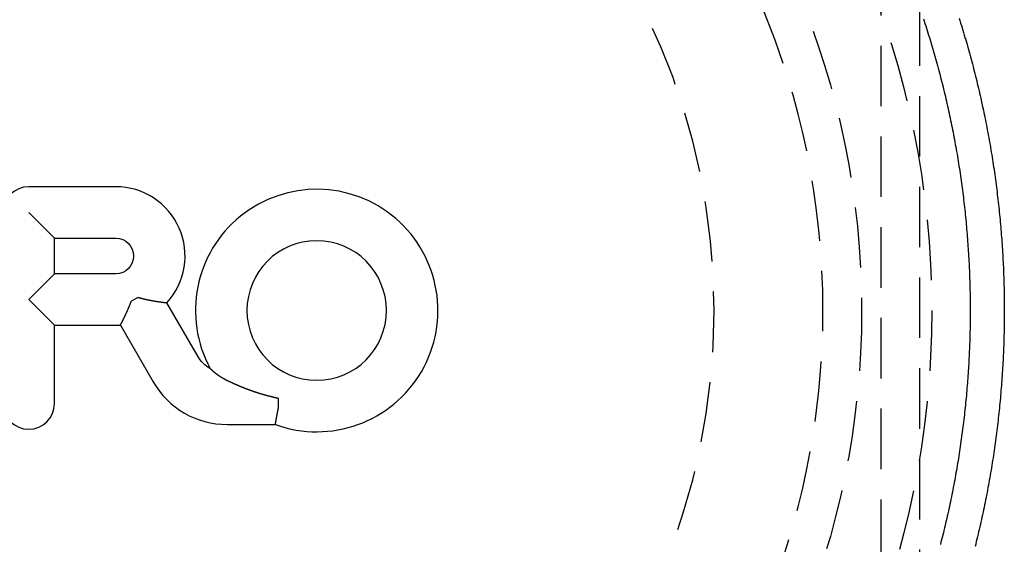
# Model space of a CAD drawing. Extents: x 1044 to 1292, y -485 to 515.
# Drawn here: x 1085 to 1126, y 125 to 147 of the extents above; entities that cross this region are included whole.
import ezdxf

# ---------------------------------------------------------------- set-up
doc = ezdxf.new("R2010")
doc.units = 0
doc.header["$LTSCALE"] = 10
doc.linetypes.add('VERDECKT', pattern=[0.375, 0.25, -0.125])
doc.layers.get('0').update_dxf_attribs({"linetype": 'CONTINUOUS'})

# ---------------------------------------------------------------- blocks, each defined once
blk = doc.blocks.new('A$CCE8B65B8')
at = {"color": 1, "linetype": 'VERDECKT', "extrusion": (0, 1, -2e-16)}
for p, q in [((484.001, -85.629), (484.001, -960.323)), ((485.601, -323.959), (485.601, -356.686))]:
    blk.add_line(p, q, dxfattribs=at)
at = {"color": 3, "linetype": 'CONTINUOUS', "extrusion": (0, 1, -2e-16)}
for p, q in [((452.361, -335.206), (448.762, -335.206)), ((449.826, -337.334), (448.762, -336.27)), ((449.826, -337.334), (452.361, -337.334)), ((449.826, -338.805), (449.826, -337.334)), ((448.762, -339.869), (449.826, -338.805)), ((452.361, -338.805), (449.826, -338.805)), ((449.826, -340.934), (448.762, -339.869)), ((453.286, -339.78), (453.004, -339.943)), ((455.749, -342.206), (454.475, -340.001)), ((449.826, -344.168), (449.826, -340.934)), ((449.826, -340.934), (452.361, -340.934)), ((452.552, -340.927), (453.905, -343.271)), ((459.095, -344.294), (459.095, -343.959)), ((456.962, -345.036), (458.96, -345.036))]:
    blk.add_line(p, q, dxfattribs=at)
at = {"color": 3}
for points in [[(487.233, -328.242, 0), (487.264, -328.34, 0), (487.295, -328.439, 0), (487.325, -328.538, 0), (487.356, -328.637, 0), (487.386, -328.736, 0), (487.416, -328.835, 0), (487.445, -328.934, 0), (487.474, -329.033, 0), (487.504, -329.132, 0), (487.532, -329.232, 0), (487.561, -329.331, 0), (487.589, -329.431, 0), (487.617, -329.53, 0), (487.645, -329.63, 0), (487.673, -329.73, 0), (487.7, -329.83, 0), (487.727, -329.929, 0), (487.754, -330.029, 0), (487.78, -330.13, 0), (487.807, -330.23, 0), (487.833, -330.33, 0), (487.858, -330.43, 0), (487.884, -330.531, 0), (487.909, -330.631, 0), (487.934, -330.732, 0), (487.959, -330.832, 0), (487.983, -330.933, 0), (488.007, -331.034, 0), (488.031, -331.135, 0), (488.055, -331.236, 0), (488.078, -331.337, 0), (488.102, -331.438, 0), (488.125, -331.539, 0), (488.147, -331.64, 0), (488.17, -331.741, 0), (488.192, -331.843, 0), (488.214, -331.944, 0), (488.235, -332.046, 0), (488.257, -332.147, 0), (488.278, -332.249, 0), (488.298, -332.35, 0), (488.319, -332.452, 0), (488.339, -332.554, 0), (488.359, -332.656, 0), (488.379, -332.757, 0), (488.399, -332.859, 0), (488.418, -332.961, 0), (488.437, -333.064, 0), (488.456, -333.166, 0), (488.474, -333.268, 0), (488.492, -333.37, 0), (488.51, -333.472, 0), (488.528, -333.575, 0), (488.545, -333.677, 0), (488.562, -333.78, 0), (488.579, -333.882, 0), (488.596, -333.985, 0), (488.612, -334.087, 0), (488.628, -334.19, 0), (488.644, -334.293, 0), (488.659, -334.395, 0), (488.675, -334.498, 0), (488.69, -334.601, 0), (488.704, -334.704, 0), (488.719, -334.807, 0), (488.733, -334.91, 0), (488.747, -335.013, 0), (488.761, -335.116, 0), (488.774, -335.219, 0), (488.787, -335.322, 0), (488.8, -335.425, 0), (488.812, -335.528, 0), (488.825, -335.632, 0), (488.837, -335.735, 0), (488.849, -335.838, 0), (488.86, -335.941, 0), (488.871, -336.045, 0), (488.882, -336.148, 0), (488.893, -336.252, 0), (488.904, -336.355, 0), (488.914, -336.459, 0), (488.924, -336.562, 0), (488.933, -336.666, 0), (488.943, -336.769, 0), (488.952, -336.873, 0), (488.961, -336.977, 0), (488.969, -337.08, 0), (488.977, -337.184, 0), (488.985, -337.288, 0), (488.993, -337.392, 0), (489.001, -337.495, 0), (489.008, -337.599, 0), (489.015, -337.703, 0), (489.022, -337.807, 0), (489.028, -337.911, 0), (489.034, -338.015, 0), (489.04, -338.118, 0), (489.046, -338.222, 0), (489.051, -338.326, 0), (489.056, -338.43, 0), (489.061, -338.534, 0), (489.065, -338.638, 0), (489.07, -338.742, 0), (489.074, -338.846, 0), (489.077, -338.95, 0), (489.081, -339.054, 0), (489.084, -339.158, 0), (489.087, -339.262, 0), (489.089, -339.366, 0), (489.092, -339.47, 0), (489.094, -339.574, 0), (489.096, -339.678, 0), (489.097, -339.783, 0), (489.099, -339.887, 0), (489.1, -339.991, 0), (489.1, -340.095, 0), (489.101, -340.199, 0), (489.101, -340.303, 0), (489.101, -340.407, 0), (489.1, -340.511, 0), (489.1, -340.615, 0), (489.099, -340.719, 0), (489.098, -340.823, 0), (489.096, -340.927, 0), (489.095, -341.032, 0), (489.093, -341.136, 0), (489.09, -341.24, 0), (489.088, -341.344, 0), (489.085, -341.448, 0), (489.082, -341.552, 0), (489.079, -341.656, 0), (489.075, -341.76, 0), (489.071, -341.864, 0), (489.067, -341.968, 0), (489.063, -342.072, 0), (489.058, -342.176, 0), (489.053, -342.28, 0), (489.048, -342.384, 0), (489.042, -342.488, 0), (489.036, -342.591, 0), (489.03, -342.695, 0), (489.024, -342.799, 0), (489.018, -342.903, 0), (489.011, -343.007, 0), (489.004, -343.111, 0), (488.996, -343.215, 0), (488.989, -343.318, 0), (488.981, -343.422, 0), (488.972, -343.526, 0), (488.964, -343.629, 0), (488.955, -343.733, 0), (488.946, -343.837, 0), (488.937, -343.94, 0), (488.927, -344.044, 0), (488.918, -344.147, 0), (488.908, -344.251, 0), (488.897, -344.354, 0), (488.887, -344.458, 0), (488.876, -344.561, 0), (488.865, -344.665, 0), (488.853, -344.768, 0), (488.841, -344.871, 0), (488.829, -344.975, 0), (488.817, -345.078, 0), (488.805, -345.181, 0), (488.792, -345.284, 0), (488.779, -345.388, 0), (488.766, -345.491, 0), (488.752, -345.594, 0), (488.738, -345.697, 0), (488.724, -345.8, 0), (488.71, -345.903, 0), (488.695, -346.006, 0), (488.68, -346.108, 0), (488.665, -346.211, 0), (488.65, -346.314, 0), (488.634, -346.417, 0), (488.618, -346.519, 0), (488.602, -346.622, 0), (488.585, -346.725, 0), (488.569, -346.827, 0), (488.552, -346.929, 0), (488.534, -347.032, 0), (488.517, -347.134, 0), (488.499, -347.237, 0), (488.481, -347.339, 0), (488.463, -347.441, 0), (488.444, -347.543, 0), (488.425, -347.645, 0), (488.406, -347.747, 0), (488.387, -347.849, 0), (488.367, -347.951, 0), (488.347, -348.053, 0), (488.327, -348.155, 0), (488.306, -348.257, 0), (488.286, -348.358, 0), (488.265, -348.46, 0), (488.243, -348.561, 0), (488.222, -348.663, 0), (488.2, -348.764, 0), (488.178, -348.866, 0), (488.156, -348.967, 0), (488.133, -349.068, 0), (488.11, -349.169, 0), (488.087, -349.27, 0), (488.064, -349.371, 0), (488.04, -349.472, 0), (488.016, -349.573, 0), (487.992, -349.674, 0), (487.968, -349.775, 0), (487.943, -349.875, 0), (487.918, -349.976, 0), (487.893, -350.076, 0)], [(452.552, -340.927, 0), (452.552, -340.927, 0), (452.552, -340.927, 0), (452.553, -340.926, 0), (452.553, -340.926, 0), (452.553, -340.926, 0), (452.553, -340.925, 0), (452.553, -340.925, 0), (452.553, -340.925, 0), (452.554, -340.924, 0), (452.554, -340.924, 0), (452.554, -340.923, 0), (452.554, -340.923, 0), (452.555, -340.922, 0), (452.555, -340.922, 0), (452.555, -340.921, 0), (452.555, -340.921, 0), (452.556, -340.92, 0), (452.556, -340.92, 0), (452.556, -340.919, 0), (452.557, -340.919, 0), (452.557, -340.918, 0), (452.557, -340.917, 0), (452.558, -340.917, 0), (452.558, -340.916, 0), (452.558, -340.915, 0), (452.559, -340.915, 0), (452.559, -340.914, 0), (452.559, -340.913, 0), (452.56, -340.913, 0), (452.56, -340.912, 0), (452.561, -340.911, 0), (452.561, -340.91, 0), (452.561, -340.91, 0), (452.562, -340.909, 0), (452.562, -340.908, 0), (452.563, -340.907, 0), (452.563, -340.906, 0), (452.564, -340.905, 0), (452.564, -340.904, 0), (452.565, -340.904, 0), (452.565, -340.903, 0), (452.566, -340.902, 0), (452.566, -340.901, 0), (452.567, -340.9, 0), (452.567, -340.899, 0), (452.568, -340.898, 0), (452.568, -340.897, 0), (452.569, -340.896, 0), (452.569, -340.895, 0), (452.57, -340.894, 0), (452.57, -340.893, 0), (452.571, -340.891, 0), (452.572, -340.89, 0), (452.572, -340.889, 0), (452.573, -340.888, 0), (452.573, -340.887, 0), (452.574, -340.886, 0), (452.575, -340.885, 0), (452.575, -340.883, 0), (452.576, -340.882, 0), (452.577, -340.881, 0), (452.577, -340.88, 0), (452.578, -340.878, 0), (452.579, -340.877, 0), (452.579, -340.876, 0), (452.58, -340.875, 0), (452.581, -340.873, 0), (452.581, -340.872, 0), (452.582, -340.871, 0), (452.583, -340.869, 0), (452.583, -340.868, 0), (452.584, -340.866, 0), (452.585, -340.865, 0), (452.586, -340.864, 0), (452.586, -340.862, 0), (452.587, -340.861, 0), (452.588, -340.859, 0), (452.589, -340.858, 0), (452.59, -340.856, 0), (452.59, -340.855, 0), (452.591, -340.853, 0), (452.592, -340.852, 0), (452.593, -340.85, 0), (452.594, -340.848, 0), (452.594, -340.847, 0), (452.595, -340.845, 0), (452.596, -340.844, 0), (452.597, -340.842, 0), (452.598, -340.84, 0), (452.599, -340.839, 0), (452.6, -340.837, 0), (452.6, -340.835, 0), (452.601, -340.834, 0), (452.602, -340.832, 0), (452.603, -340.83, 0), (452.604, -340.829, 0), (452.605, -340.827, 0), (452.606, -340.825, 0), (452.607, -340.823, 0), (452.608, -340.821, 0), (452.609, -340.82, 0), (452.61, -340.818, 0), (452.611, -340.816, 0), (452.611, -340.814, 0), (452.612, -340.812, 0), (452.613, -340.81, 0), (452.614, -340.809, 0), (452.615, -340.807, 0), (452.616, -340.805, 0), (452.617, -340.803, 0), (452.618, -340.801, 0), (452.619, -340.799, 0), (452.62, -340.797, 0), (452.621, -340.795, 0), (452.622, -340.793, 0), (452.623, -340.791, 0), (452.624, -340.789, 0), (452.625, -340.787, 0), (452.627, -340.785, 0), (452.628, -340.783, 0), (452.629, -340.781, 0), (452.63, -340.779, 0), (452.631, -340.777, 0), (452.632, -340.775, 0), (452.633, -340.773, 0), (452.634, -340.77, 0), (452.635, -340.768, 0), (452.636, -340.766, 0), (452.637, -340.764, 0), (452.638, -340.762, 0), (452.64, -340.76, 0), (452.641, -340.757, 0), (452.642, -340.755, 0), (452.643, -340.753, 0), (452.644, -340.751, 0), (452.645, -340.748, 0), (452.646, -340.746, 0), (452.648, -340.744, 0), (452.649, -340.742, 0), (452.65, -340.739, 0), (452.651, -340.737, 0), (452.652, -340.735, 0), (452.653, -340.732, 0), (452.655, -340.73, 0), (452.656, -340.728, 0), (452.657, -340.725, 0), (452.658, -340.723, 0), (452.659, -340.721, 0), (452.661, -340.718, 0), (452.662, -340.716, 0), (452.663, -340.713, 0), (452.664, -340.711, 0), (452.665, -340.708, 0), (452.667, -340.706, 0), (452.668, -340.703, 0), (452.669, -340.701, 0), (452.67, -340.699, 0), (452.672, -340.696, 0), (452.673, -340.693, 0), (452.674, -340.691, 0), (452.676, -340.688, 0), (452.677, -340.686, 0), (452.678, -340.683, 0), (452.679, -340.681, 0), (452.681, -340.678, 0), (452.682, -340.676, 0), (452.683, -340.673, 0), (452.685, -340.67, 0), (452.686, -340.668, 0), (452.687, -340.665, 0), (452.688, -340.662, 0), (452.69, -340.66, 0), (452.691, -340.657, 0), (452.692, -340.655, 0), (452.694, -340.652, 0), (452.695, -340.649, 0), (452.696, -340.646, 0), (452.698, -340.644, 0), (452.699, -340.641, 0), (452.7, -340.638, 0), (452.702, -340.636, 0), (452.703, -340.633, 0), (452.704, -340.63, 0), (452.706, -340.627, 0), (452.707, -340.625, 0), (452.709, -340.622, 0), (452.71, -340.619, 0), (452.711, -340.616, 0), (452.713, -340.613, 0), (452.714, -340.611, 0), (452.715, -340.608, 0), (452.717, -340.605, 0), (452.718, -340.602, 0), (452.72, -340.599, 0), (452.721, -340.596, 0), (452.722, -340.593, 0), (452.724, -340.591, 0), (452.725, -340.588, 0), (452.727, -340.585, 0), (452.728, -340.582, 0), (452.729, -340.579, 0), (452.731, -340.576, 0), (452.732, -340.573, 0), (452.734, -340.57, 0), (452.735, -340.567, 0), (452.736, -340.564, 0), (452.738, -340.561, 0), (452.739, -340.558, 0), (452.741, -340.555, 0), (452.742, -340.552, 0), (452.744, -340.549, 0), (452.745, -340.546, 0), (452.747, -340.543, 0), (452.748, -340.54, 0), (452.749, -340.537, 0), (452.751, -340.534, 0), (452.752, -340.531, 0), (452.754, -340.528, 0), (452.755, -340.525, 0), (452.757, -340.522, 0), (452.758, -340.519, 0), (452.76, -340.516, 0), (452.761, -340.513, 0), (452.763, -340.51, 0), (452.764, -340.506, 0), (452.766, -340.503, 0), (452.767, -340.5, 0), (452.768, -340.497, 0), (452.77, -340.494, 0), (452.771, -340.491, 0), (452.773, -340.488, 0), (452.774, -340.484, 0), (452.776, -340.481, 0), (452.777, -340.478, 0), (452.779, -340.475, 0), (452.78, -340.472, 0), (452.782, -340.468, 0), (452.783, -340.465, 0), (452.785, -340.462, 0), (452.786, -340.459, 0), (452.788, -340.456, 0), (452.789, -340.452, 0), (452.791, -340.449, 0), (452.792, -340.446, 0), (452.794, -340.443, 0), (452.795, -340.439, 0), (452.797, -340.436, 0), (452.798, -340.433, 0), (452.8, -340.429, 0), (452.802, -340.426, 0), (452.803, -340.423, 0), (452.805, -340.419, 0), (452.806, -340.416, 0), (452.808, -340.413, 0), (452.809, -340.41, 0), (452.811, -340.406, 0), (452.812, -340.403, 0), (452.814, -340.399, 0), (452.815, -340.396, 0), (452.817, -340.393, 0), (452.818, -340.389, 0), (452.82, -340.386, 0), (452.821, -340.383, 0), (452.823, -340.379, 0), (452.824, -340.376, 0), (452.826, -340.372, 0), (452.828, -340.369, 0), (452.829, -340.366, 0), (452.831, -340.362, 0), (452.832, -340.359, 0), (452.834, -340.355, 0), (452.835, -340.352, 0), (452.837, -340.348, 0), (452.838, -340.345, 0), (452.84, -340.342, 0), (452.841, -340.338, 0), (452.843, -340.335, 0), (452.844, -340.331, 0), (452.846, -340.328, 0), (452.848, -340.324, 0), (452.849, -340.321, 0), (452.851, -340.317, 0), (452.852, -340.314, 0), (452.854, -340.31, 0), (452.855, -340.307, 0), (452.857, -340.303, 0), (452.858, -340.3, 0), (452.86, -340.296, 0), (452.861, -340.293, 0), (452.863, -340.289, 0), (452.865, -340.286, 0), (452.866, -340.282, 0), (452.868, -340.279, 0), (452.869, -340.275, 0), (452.871, -340.271, 0), (452.872, -340.268, 0), (452.874, -340.264, 0), (452.875, -340.261, 0), (452.877, -340.257, 0), (452.878, -340.254, 0), (452.88, -340.25, 0), (452.882, -340.246, 0), (452.883, -340.243, 0), (452.885, -340.239, 0), (452.886, -340.236, 0), (452.888, -340.232, 0), (452.889, -340.228, 0), (452.891, -340.225, 0), (452.892, -340.221, 0), (452.894, -340.218, 0), (452.895, -340.214, 0), (452.897, -340.21, 0), (452.898, -340.207, 0), (452.9, -340.203, 0), (452.902, -340.199, 0), (452.903, -340.196, 0), (452.905, -340.192, 0), (452.906, -340.188, 0), (452.908, -340.185, 0), (452.909, -340.181, 0), (452.911, -340.177, 0), (452.912, -340.174, 0), (452.914, -340.17, 0), (452.915, -340.166, 0), (452.917, -340.163, 0), (452.918, -340.159, 0), (452.92, -340.155, 0), (452.922, -340.152, 0), (452.923, -340.148, 0), (452.925, -340.144, 0), (452.926, -340.14, 0), (452.928, -340.137, 0), (452.929, -340.133, 0), (452.931, -340.129, 0), (452.932, -340.126, 0), (452.934, -340.122, 0), (452.935, -340.118, 0), (452.937, -340.114, 0), (452.938, -340.111, 0), (452.94, -340.107, 0), (452.941, -340.103, 0), (452.943, -340.099, 0), (452.944, -340.096, 0), (452.946, -340.092, 0), (452.947, -340.088, 0), (452.949, -340.084, 0), (452.95, -340.081, 0), (452.952, -340.077, 0), (452.953, -340.073, 0), (452.955, -340.069, 0), (452.956, -340.066, 0), (452.958, -340.062, 0), (452.959, -340.058, 0), (452.961, -340.054, 0), (452.962, -340.05, 0), (452.964, -340.047, 0), (452.965, -340.043, 0), (452.967, -340.039, 0), (452.968, -340.035, 0), (452.97, -340.031, 0), (452.971, -340.028, 0), (452.973, -340.024, 0), (452.974, -340.02, 0), (452.976, -340.016, 0), (452.977, -340.012, 0), (452.979, -340.008, 0), (452.98, -340.005, 0), (452.982, -340.001, 0), (452.983, -339.997, 0), (452.985, -339.993, 0), (452.986, -339.989, 0), (452.988, -339.985, 0), (452.989, -339.982, 0), (452.991, -339.978, 0), (452.992, -339.974, 0), (452.994, -339.97, 0), (452.995, -339.966, 0), (452.996, -339.962, 0), (452.998, -339.959, 0), (452.999, -339.955, 0), (453.001, -339.951, 0), (453.002, -339.947, 0), (453.004, -339.943, 0)], [(453.286, -339.78, 0), (453.29, -339.781, 0), (453.295, -339.782, 0), (453.299, -339.784, 0), (453.303, -339.785, 0), (453.308, -339.786, 0), (453.312, -339.787, 0), (453.316, -339.788, 0), (453.32, -339.79, 0), (453.325, -339.791, 0), (453.329, -339.792, 0), (453.333, -339.793, 0), (453.338, -339.794, 0), (453.342, -339.795, 0), (453.346, -339.797, 0), (453.35, -339.798, 0), (453.355, -339.799, 0), (453.359, -339.8, 0), (453.363, -339.801, 0), (453.368, -339.802, 0), (453.372, -339.803, 0), (453.376, -339.805, 0), (453.38, -339.806, 0), (453.385, -339.807, 0), (453.389, -339.808, 0), (453.393, -339.809, 0), (453.397, -339.81, 0), (453.402, -339.811, 0), (453.406, -339.812, 0), (453.41, -339.814, 0), (453.415, -339.815, 0), (453.419, -339.816, 0), (453.423, -339.817, 0), (453.427, -339.818, 0), (453.432, -339.819, 0), (453.436, -339.82, 0), (453.44, -339.821, 0), (453.444, -339.822, 0), (453.449, -339.823, 0), (453.453, -339.824, 0), (453.457, -339.825, 0), (453.461, -339.827, 0), (453.466, -339.828, 0), (453.47, -339.829, 0), (453.474, -339.83, 0), (453.479, -339.831, 0), (453.483, -339.832, 0), (453.487, -339.833, 0), (453.491, -339.834, 0), (453.496, -339.835, 0), (453.5, -339.836, 0), (453.504, -339.837, 0), (453.508, -339.838, 0), (453.513, -339.839, 0), (453.517, -339.84, 0), (453.521, -339.841, 0), (453.525, -339.842, 0), (453.529, -339.843, 0), (453.534, -339.844, 0), (453.538, -339.845, 0), (453.542, -339.846, 0), (453.546, -339.847, 0), (453.551, -339.848, 0), (453.555, -339.849, 0), (453.559, -339.85, 0), (453.563, -339.851, 0), (453.568, -339.852, 0), (453.572, -339.853, 0), (453.576, -339.854, 0), (453.58, -339.855, 0), (453.584, -339.856, 0), (453.589, -339.857, 0), (453.593, -339.858, 0), (453.597, -339.859, 0), (453.601, -339.86, 0), (453.605, -339.86, 0), (453.61, -339.861, 0), (453.614, -339.862, 0), (453.618, -339.863, 0), (453.622, -339.864, 0), (453.626, -339.865, 0), (453.63, -339.866, 0), (453.635, -339.867, 0), (453.639, -339.868, 0), (453.643, -339.869, 0), (453.647, -339.87, 0), (453.651, -339.871, 0), (453.655, -339.871, 0), (453.66, -339.872, 0), (453.664, -339.873, 0), (453.668, -339.874, 0), (453.672, -339.875, 0), (453.676, -339.876, 0), (453.68, -339.877, 0), (453.684, -339.878, 0), (453.689, -339.878, 0), (453.693, -339.879, 0), (453.697, -339.88, 0), (453.701, -339.881, 0), (453.705, -339.882, 0), (453.709, -339.883, 0), (453.713, -339.884, 0), (453.717, -339.884, 0), (453.721, -339.885, 0), (453.726, -339.886, 0), (453.73, -339.887, 0), (453.734, -339.888, 0), (453.738, -339.889, 0), (453.742, -339.889, 0), (453.746, -339.89, 0), (453.75, -339.891, 0), (453.754, -339.892, 0), (453.758, -339.893, 0), (453.762, -339.894, 0), (453.766, -339.894, 0), (453.77, -339.895, 0), (453.774, -339.896, 0), (453.778, -339.897, 0), (453.782, -339.898, 0), (453.787, -339.898, 0), (453.791, -339.899, 0), (453.795, -339.9, 0), (453.799, -339.901, 0), (453.803, -339.901, 0), (453.807, -339.902, 0), (453.811, -339.903, 0), (453.815, -339.904, 0), (453.819, -339.904, 0), (453.823, -339.905, 0), (453.827, -339.906, 0), (453.831, -339.907, 0), (453.834, -339.907, 0), (453.838, -339.908, 0), (453.842, -339.909, 0), (453.846, -339.91, 0), (453.85, -339.91, 0), (453.854, -339.911, 0), (453.858, -339.912, 0), (453.862, -339.913, 0), (453.866, -339.913, 0), (453.87, -339.914, 0), (453.874, -339.915, 0), (453.878, -339.915, 0), (453.882, -339.916, 0), (453.886, -339.917, 0), (453.89, -339.918, 0), (453.893, -339.918, 0), (453.897, -339.919, 0), (453.901, -339.92, 0), (453.905, -339.92, 0), (453.909, -339.921, 0), (453.913, -339.922, 0), (453.917, -339.922, 0), (453.92, -339.923, 0), (453.924, -339.924, 0), (453.928, -339.924, 0), (453.932, -339.925, 0), (453.936, -339.926, 0), (453.94, -339.926, 0), (453.943, -339.927, 0), (453.947, -339.928, 0), (453.951, -339.928, 0), (453.955, -339.929, 0), (453.959, -339.93, 0), (453.962, -339.93, 0), (453.966, -339.931, 0), (453.97, -339.932, 0), (453.974, -339.932, 0), (453.977, -339.933, 0), (453.981, -339.933, 0), (453.985, -339.934, 0), (453.988, -339.935, 0), (453.992, -339.935, 0), (453.996, -339.936, 0), (454, -339.937, 0), (454.003, -339.937, 0), (454.007, -339.938, 0), (454.011, -339.938, 0), (454.014, -339.939, 0), (454.018, -339.94, 0), (454.021, -339.94, 0), (454.025, -339.941, 0), (454.029, -339.941, 0), (454.032, -339.942, 0), (454.036, -339.942, 0), (454.039, -339.943, 0), (454.043, -339.944, 0), (454.047, -339.944, 0), (454.05, -339.945, 0), (454.054, -339.945, 0), (454.057, -339.946, 0), (454.061, -339.946, 0), (454.064, -339.947, 0), (454.068, -339.948, 0), (454.071, -339.948, 0), (454.075, -339.949, 0), (454.078, -339.949, 0), (454.082, -339.95, 0), (454.085, -339.95, 0), (454.089, -339.951, 0), (454.092, -339.951, 0), (454.096, -339.952, 0), (454.099, -339.952, 0), (454.102, -339.953, 0), (454.106, -339.953, 0), (454.109, -339.954, 0), (454.113, -339.954, 0), (454.116, -339.955, 0), (454.119, -339.955, 0), (454.123, -339.956, 0), (454.126, -339.956, 0), (454.129, -339.957, 0), (454.133, -339.957, 0), (454.136, -339.958, 0), (454.139, -339.958, 0), (454.143, -339.959, 0), (454.146, -339.959, 0), (454.149, -339.96, 0), (454.153, -339.96, 0), (454.156, -339.961, 0), (454.159, -339.961, 0), (454.162, -339.962, 0), (454.165, -339.962, 0), (454.169, -339.963, 0), (454.172, -339.963, 0), (454.175, -339.964, 0), (454.178, -339.964, 0), (454.181, -339.964, 0), (454.184, -339.965, 0), (454.188, -339.965, 0), (454.191, -339.966, 0), (454.194, -339.966, 0), (454.197, -339.967, 0), (454.2, -339.967, 0), (454.203, -339.967, 0), (454.206, -339.968, 0), (454.209, -339.968, 0), (454.212, -339.969, 0), (454.215, -339.969, 0), (454.218, -339.97, 0), (454.221, -339.97, 0), (454.224, -339.97, 0), (454.227, -339.971, 0), (454.23, -339.971, 0), (454.233, -339.972, 0), (454.236, -339.972, 0), (454.239, -339.972, 0), (454.242, -339.973, 0), (454.245, -339.973, 0), (454.248, -339.974, 0), (454.251, -339.974, 0), (454.253, -339.974, 0), (454.256, -339.975, 0), (454.259, -339.975, 0), (454.262, -339.975, 0), (454.265, -339.976, 0), (454.267, -339.976, 0), (454.27, -339.977, 0), (454.273, -339.977, 0), (454.276, -339.977, 0), (454.278, -339.978, 0), (454.281, -339.978, 0), (454.284, -339.978, 0), (454.286, -339.979, 0), (454.289, -339.979, 0), (454.292, -339.979, 0), (454.294, -339.98, 0), (454.297, -339.98, 0), (454.299, -339.98, 0), (454.302, -339.981, 0), (454.305, -339.981, 0), (454.307, -339.981, 0), (454.31, -339.982, 0), (454.312, -339.982, 0), (454.315, -339.982, 0), (454.317, -339.983, 0), (454.32, -339.983, 0), (454.322, -339.983, 0), (454.325, -339.984, 0), (454.327, -339.984, 0), (454.329, -339.984, 0), (454.332, -339.984, 0), (454.334, -339.985, 0), (454.336, -339.985, 0), (454.339, -339.985, 0), (454.341, -339.986, 0), (454.343, -339.986, 0), (454.346, -339.986, 0), (454.348, -339.986, 0), (454.35, -339.987, 0), (454.352, -339.987, 0), (454.355, -339.987, 0), (454.357, -339.987, 0), (454.359, -339.988, 0), (454.361, -339.988, 0), (454.363, -339.988, 0), (454.365, -339.989, 0), (454.368, -339.989, 0), (454.37, -339.989, 0), (454.372, -339.989, 0), (454.374, -339.99, 0), (454.376, -339.99, 0), (454.378, -339.99, 0), (454.38, -339.99, 0), (454.382, -339.99, 0), (454.384, -339.991, 0), (454.386, -339.991, 0), (454.388, -339.991, 0), (454.39, -339.991, 0), (454.391, -339.992, 0), (454.393, -339.992, 0), (454.395, -339.992, 0), (454.397, -339.992, 0), (454.399, -339.992, 0), (454.401, -339.993, 0), (454.402, -339.993, 0), (454.404, -339.993, 0), (454.406, -339.993, 0), (454.408, -339.994, 0), (454.409, -339.994, 0), (454.411, -339.994, 0), (454.413, -339.994, 0), (454.414, -339.994, 0), (454.416, -339.994, 0), (454.418, -339.995, 0), (454.419, -339.995, 0), (454.421, -339.995, 0), (454.422, -339.995, 0), (454.424, -339.995, 0), (454.425, -339.996, 0), (454.427, -339.996, 0), (454.428, -339.996, 0), (454.43, -339.996, 0), (454.431, -339.996, 0), (454.433, -339.996, 0), (454.434, -339.997, 0), (454.435, -339.997, 0), (454.437, -339.997, 0), (454.438, -339.997, 0), (454.439, -339.997, 0), (454.441, -339.997, 0), (454.442, -339.997, 0), (454.443, -339.998, 0), (454.444, -339.998, 0), (454.445, -339.998, 0), (454.447, -339.998, 0), (454.448, -339.998, 0), (454.449, -339.998, 0), (454.45, -339.998, 0), (454.451, -339.998, 0), (454.452, -339.999, 0), (454.453, -339.999, 0), (454.454, -339.999, 0), (454.455, -339.999, 0), (454.456, -339.999, 0), (454.457, -339.999, 0), (454.458, -339.999, 0), (454.459, -339.999, 0), (454.46, -339.999, 0), (454.461, -340, 0), (454.462, -340, 0), (454.463, -340, 0), (454.463, -340, 0), (454.464, -340, 0), (454.465, -340, 0), (454.466, -340, 0), (454.466, -340, 0), (454.467, -340, 0), (454.468, -340, 0), (454.468, -340, 0), (454.469, -340, 0), (454.47, -340.001, 0), (454.47, -340.001, 0), (454.471, -340.001, 0), (454.471, -340.001, 0), (454.472, -340.001, 0), (454.472, -340.001, 0), (454.473, -340.001, 0), (454.473, -340.001, 0), (454.474, -340.001, 0), (454.474, -340.001, 0), (454.475, -340.001, 0), (454.475, -340.001, 0), (454.475, -340.001, 0)], [(456.962, -343.218, 0), (456.958, -343.215, 0), (456.953, -343.213, 0), (456.948, -343.21, 0), (456.943, -343.208, 0), (456.938, -343.206, 0), (456.933, -343.203, 0), (456.928, -343.201, 0), (456.923, -343.198, 0), (456.918, -343.196, 0), (456.914, -343.193, 0), (456.909, -343.191, 0), (456.904, -343.188, 0), (456.899, -343.186, 0), (456.895, -343.184, 0), (456.89, -343.181, 0), (456.885, -343.179, 0), (456.881, -343.176, 0), (456.876, -343.174, 0), (456.871, -343.171, 0), (456.867, -343.169, 0), (456.862, -343.166, 0), (456.858, -343.164, 0), (456.853, -343.161, 0), (456.849, -343.159, 0), (456.844, -343.156, 0), (456.84, -343.154, 0), (456.835, -343.151, 0), (456.831, -343.149, 0), (456.826, -343.146, 0), (456.822, -343.144, 0), (456.817, -343.142, 0), (456.813, -343.139, 0), (456.809, -343.137, 0), (456.804, -343.134, 0), (456.8, -343.132, 0), (456.796, -343.129, 0), (456.791, -343.127, 0), (456.787, -343.124, 0), (456.783, -343.122, 0), (456.779, -343.119, 0), (456.774, -343.117, 0), (456.77, -343.114, 0), (456.766, -343.112, 0), (456.762, -343.109, 0), (456.758, -343.107, 0), (456.753, -343.104, 0), (456.749, -343.102, 0), (456.745, -343.099, 0), (456.741, -343.097, 0), (456.737, -343.094, 0), (456.733, -343.092, 0), (456.729, -343.089, 0), (456.725, -343.087, 0), (456.721, -343.085, 0), (456.717, -343.082, 0), (456.713, -343.08, 0), (456.709, -343.077, 0), (456.705, -343.075, 0), (456.702, -343.072, 0), (456.698, -343.07, 0), (456.694, -343.067, 0), (456.69, -343.065, 0), (456.686, -343.062, 0), (456.682, -343.06, 0), (456.679, -343.057, 0), (456.675, -343.055, 0), (456.671, -343.053, 0), (456.667, -343.05, 0), (456.664, -343.048, 0), (456.66, -343.045, 0), (456.656, -343.043, 0), (456.653, -343.04, 0), (456.649, -343.038, 0), (456.645, -343.036, 0), (456.642, -343.033, 0), (456.638, -343.031, 0), (456.635, -343.028, 0), (456.631, -343.026, 0), (456.628, -343.024, 0), (456.624, -343.021, 0), (456.621, -343.019, 0), (456.617, -343.016, 0), (456.614, -343.014, 0), (456.61, -343.012, 0), (456.607, -343.009, 0), (456.603, -343.007, 0), (456.6, -343.004, 0), (456.597, -343.002, 0), (456.593, -343, 0), (456.59, -342.997, 0), (456.587, -342.995, 0), (456.583, -342.993, 0), (456.58, -342.99, 0), (456.577, -342.988, 0), (456.574, -342.986, 0), (456.57, -342.983, 0), (456.567, -342.981, 0), (456.564, -342.979, 0), (456.561, -342.976, 0), (456.558, -342.974, 0), (456.555, -342.972, 0), (456.552, -342.97, 0), (456.548, -342.967, 0), (456.545, -342.965, 0), (456.542, -342.963, 0), (456.539, -342.96, 0), (456.536, -342.958, 0), (456.533, -342.956, 0), (456.53, -342.954, 0), (456.527, -342.951, 0), (456.524, -342.949, 0), (456.522, -342.947, 0), (456.519, -342.945, 0), (456.516, -342.943, 0), (456.513, -342.94, 0), (456.51, -342.938, 0), (456.507, -342.936, 0), (456.504, -342.934, 0), (456.502, -342.932, 0), (456.499, -342.929, 0), (456.496, -342.927, 0), (456.493, -342.925, 0), (456.491, -342.923, 0), (456.488, -342.921, 0), (456.485, -342.919, 0), (456.482, -342.917, 0), (456.48, -342.914, 0), (456.477, -342.912, 0), (456.475, -342.91, 0), (456.472, -342.908, 0), (456.469, -342.906, 0), (456.467, -342.904, 0), (456.464, -342.902, 0), (456.462, -342.9, 0), (456.459, -342.898, 0), (456.457, -342.896, 0), (456.454, -342.894, 0), (456.452, -342.892, 0), (456.449, -342.89, 0), (456.447, -342.887, 0), (456.444, -342.885, 0), (456.442, -342.883, 0), (456.439, -342.881, 0), (456.437, -342.879, 0), (456.434, -342.877, 0), (456.432, -342.875, 0), (456.43, -342.873, 0), (456.427, -342.871, 0), (456.425, -342.869, 0), (456.423, -342.867, 0), (456.42, -342.865, 0), (456.418, -342.863, 0), (456.416, -342.861, 0), (456.413, -342.86, 0), (456.411, -342.858, 0), (456.409, -342.856, 0), (456.407, -342.854, 0), (456.404, -342.852, 0), (456.402, -342.85, 0), (456.4, -342.848, 0), (456.398, -342.846, 0), (456.396, -342.844, 0), (456.394, -342.842, 0), (456.391, -342.84, 0), (456.389, -342.839, 0), (456.387, -342.837, 0), (456.385, -342.835, 0), (456.383, -342.833, 0), (456.381, -342.831, 0), (456.379, -342.829, 0), (456.377, -342.828, 0), (456.375, -342.826, 0), (456.373, -342.824, 0), (456.371, -342.822, 0), (456.369, -342.82, 0), (456.367, -342.819, 0), (456.365, -342.817, 0), (456.363, -342.815, 0), (456.361, -342.813, 0), (456.359, -342.812, 0), (456.358, -342.81, 0), (456.356, -342.808, 0), (456.354, -342.807, 0), (456.352, -342.805, 0), (456.35, -342.803, 0), (456.348, -342.802, 0), (456.347, -342.8, 0), (456.345, -342.798, 0), (456.343, -342.797, 0), (456.341, -342.795, 0), (456.34, -342.794, 0), (456.338, -342.792, 0), (456.336, -342.79, 0), (456.335, -342.789, 0), (456.333, -342.787, 0), (456.332, -342.786, 0), (456.33, -342.784, 0), (456.328, -342.783, 0), (456.327, -342.781, 0), (456.325, -342.78, 0), (456.324, -342.778, 0), (456.322, -342.777, 0), (456.321, -342.776, 0), (456.319, -342.774, 0), (456.318, -342.773, 0), (456.316, -342.771, 0), (456.315, -342.77, 0), (456.313, -342.769, 0), (456.312, -342.767, 0), (456.311, -342.766, 0), (456.309, -342.765, 0), (456.308, -342.763, 0), (456.307, -342.762, 0), (456.305, -342.761, 0), (456.304, -342.759, 0), (456.303, -342.758, 0), (456.301, -342.757, 0), (456.3, -342.756, 0), (456.299, -342.755, 0), (456.298, -342.753, 0), (456.297, -342.752, 0), (456.295, -342.751, 0), (456.294, -342.75, 0), (456.293, -342.749, 0), (456.292, -342.748, 0), (456.291, -342.747, 0), (456.29, -342.746, 0), (456.289, -342.744, 0), (456.288, -342.743, 0), (456.287, -342.742, 0), (456.286, -342.741, 0), (456.285, -342.74, 0), (456.284, -342.739, 0), (456.283, -342.738, 0), (456.282, -342.737, 0), (456.281, -342.737, 0), (456.28, -342.736, 0), (456.279, -342.735, 0), (456.278, -342.734, 0), (456.277, -342.733, 0), (456.276, -342.732, 0), (456.276, -342.731, 0), (456.275, -342.731, 0), (456.274, -342.73, 0), (456.273, -342.729, 0), (456.273, -342.728, 0), (456.272, -342.728, 0), (456.271, -342.727, 0), (456.27, -342.726, 0), (456.27, -342.725, 0), (456.269, -342.725, 0), (456.269, -342.724, 0), (456.268, -342.724, 0), (456.267, -342.723, 0), (456.267, -342.723, 0)], [(459.095, -343.959, 0), (459.081, -343.956, 0), (459.067, -343.953, 0), (459.054, -343.95, 0), (459.04, -343.947, 0), (459.026, -343.944, 0), (459.012, -343.941, 0), (458.998, -343.938, 0), (458.984, -343.935, 0), (458.971, -343.932, 0), (458.957, -343.929, 0), (458.943, -343.926, 0), (458.93, -343.923, 0), (458.916, -343.92, 0), (458.902, -343.916, 0), (458.889, -343.913, 0), (458.875, -343.91, 0), (458.862, -343.907, 0), (458.848, -343.904, 0), (458.835, -343.9, 0), (458.821, -343.897, 0), (458.808, -343.894, 0), (458.794, -343.891, 0), (458.781, -343.887, 0), (458.767, -343.884, 0), (458.754, -343.881, 0), (458.741, -343.877, 0), (458.727, -343.874, 0), (458.714, -343.87, 0), (458.701, -343.867, 0), (458.688, -343.864, 0), (458.675, -343.86, 0), (458.661, -343.857, 0), (458.648, -343.853, 0), (458.635, -343.85, 0), (458.622, -343.846, 0), (458.609, -343.843, 0), (458.596, -343.839, 0), (458.583, -343.835, 0), (458.57, -343.832, 0), (458.557, -343.828, 0), (458.544, -343.825, 0), (458.531, -343.821, 0), (458.518, -343.817, 0), (458.505, -343.814, 0), (458.492, -343.81, 0), (458.48, -343.806, 0), (458.467, -343.803, 0), (458.454, -343.799, 0), (458.441, -343.795, 0), (458.429, -343.792, 0), (458.416, -343.788, 0), (458.403, -343.784, 0), (458.391, -343.78, 0), (458.378, -343.776, 0), (458.365, -343.773, 0), (458.353, -343.769, 0), (458.34, -343.765, 0), (458.328, -343.761, 0), (458.315, -343.757, 0), (458.303, -343.753, 0), (458.29, -343.75, 0), (458.278, -343.746, 0), (458.265, -343.742, 0), (458.253, -343.738, 0), (458.241, -343.734, 0), (458.228, -343.73, 0), (458.216, -343.726, 0), (458.204, -343.722, 0), (458.192, -343.718, 0), (458.179, -343.714, 0), (458.167, -343.71, 0), (458.155, -343.706, 0), (458.143, -343.702, 0), (458.131, -343.698, 0), (458.119, -343.694, 0), (458.107, -343.69, 0), (458.095, -343.686, 0), (458.083, -343.682, 0), (458.071, -343.678, 0), (458.059, -343.673, 0), (458.047, -343.669, 0), (458.035, -343.665, 0), (458.023, -343.661, 0), (458.011, -343.657, 0), (457.999, -343.653, 0), (457.988, -343.649, 0), (457.976, -343.645, 0), (457.964, -343.64, 0), (457.952, -343.636, 0), (457.941, -343.632, 0), (457.929, -343.628, 0), (457.917, -343.624, 0), (457.906, -343.619, 0), (457.894, -343.615, 0), (457.882, -343.611, 0), (457.871, -343.607, 0), (457.859, -343.602, 0), (457.848, -343.598, 0), (457.836, -343.594, 0), (457.825, -343.59, 0), (457.814, -343.585, 0), (457.802, -343.581, 0), (457.791, -343.577, 0), (457.78, -343.572, 0), (457.768, -343.568, 0), (457.757, -343.564, 0), (457.746, -343.559, 0), (457.735, -343.555, 0), (457.723, -343.551, 0), (457.712, -343.547, 0), (457.701, -343.542, 0), (457.69, -343.538, 0), (457.679, -343.534, 0), (457.668, -343.529, 0), (457.657, -343.525, 0), (457.647, -343.521, 0), (457.636, -343.516, 0), (457.625, -343.512, 0), (457.614, -343.508, 0), (457.604, -343.504, 0), (457.593, -343.499, 0), (457.583, -343.495, 0), (457.572, -343.491, 0), (457.562, -343.487, 0), (457.551, -343.482, 0), (457.541, -343.478, 0), (457.531, -343.474, 0), (457.52, -343.47, 0), (457.51, -343.465, 0), (457.5, -343.461, 0), (457.49, -343.457, 0), (457.48, -343.453, 0), (457.47, -343.448, 0), (457.46, -343.444, 0), (457.45, -343.44, 0), (457.44, -343.436, 0), (457.43, -343.432, 0), (457.42, -343.427, 0), (457.41, -343.423, 0), (457.401, -343.419, 0), (457.391, -343.415, 0), (457.381, -343.411, 0), (457.372, -343.407, 0), (457.362, -343.402, 0), (457.353, -343.398, 0), (457.343, -343.394, 0), (457.334, -343.39, 0), (457.324, -343.386, 0), (457.315, -343.382, 0), (457.306, -343.378, 0), (457.297, -343.374, 0), (457.287, -343.369, 0), (457.278, -343.365, 0), (457.269, -343.361, 0), (457.26, -343.357, 0), (457.251, -343.353, 0), (457.242, -343.349, 0), (457.233, -343.345, 0), (457.224, -343.341, 0), (457.215, -343.337, 0), (457.207, -343.333, 0), (457.198, -343.329, 0), (457.189, -343.325, 0), (457.18, -343.321, 0), (457.172, -343.317, 0), (457.163, -343.313, 0), (457.155, -343.309, 0), (457.146, -343.305, 0), (457.138, -343.301, 0), (457.129, -343.297, 0), (457.121, -343.293, 0), (457.113, -343.29, 0), (457.104, -343.286, 0), (457.096, -343.282, 0), (457.088, -343.278, 0), (457.08, -343.274, 0), (457.072, -343.27, 0), (457.064, -343.266, 0), (457.055, -343.263, 0), (457.047, -343.259, 0), (457.04, -343.255, 0), (457.032, -343.251, 0), (457.024, -343.247, 0), (457.016, -343.244, 0), (457.008, -343.24, 0), (457, -343.236, 0), (456.993, -343.233, 0), (456.985, -343.229, 0), (456.978, -343.225, 0), (456.97, -343.221, 0), (456.962, -343.218, 0)], [(458.96, -345.036, 0), (458.96, -345.036, 0), (458.96, -345.035, 0), (458.96, -345.035, 0), (458.96, -345.035, 0), (458.96, -345.034, 0), (458.96, -345.034, 0), (458.96, -345.034, 0), (458.96, -345.033, 0), (458.96, -345.033, 0), (458.96, -345.033, 0), (458.96, -345.032, 0), (458.96, -345.032, 0), (458.96, -345.031, 0), (458.96, -345.031, 0), (458.961, -345.03, 0), (458.961, -345.03, 0), (458.961, -345.029, 0), (458.961, -345.029, 0), (458.961, -345.028, 0), (458.961, -345.028, 0), (458.961, -345.027, 0), (458.961, -345.027, 0), (458.961, -345.026, 0), (458.961, -345.025, 0), (458.962, -345.025, 0), (458.962, -345.024, 0), (458.962, -345.024, 0), (458.962, -345.023, 0), (458.962, -345.022, 0), (458.962, -345.021, 0), (458.962, -345.021, 0), (458.962, -345.02, 0), (458.962, -345.019, 0), (458.963, -345.019, 0), (458.963, -345.018, 0), (458.963, -345.017, 0), (458.963, -345.016, 0), (458.963, -345.015, 0), (458.963, -345.015, 0), (458.963, -345.014, 0), (458.964, -345.013, 0), (458.964, -345.012, 0), (458.964, -345.011, 0), (458.964, -345.01, 0), (458.964, -345.009, 0), (458.964, -345.008, 0), (458.965, -345.007, 0), (458.965, -345.006, 0), (458.965, -345.005, 0), (458.965, -345.004, 0), (458.965, -345.003, 0), (458.965, -345.002, 0), (458.966, -345.001, 0), (458.966, -345, 0), (458.966, -344.999, 0), (458.966, -344.998, 0), (458.966, -344.997, 0), (458.967, -344.996, 0), (458.967, -344.995, 0), (458.967, -344.994, 0), (458.967, -344.992, 0), (458.967, -344.991, 0), (458.968, -344.99, 0), (458.968, -344.989, 0), (458.968, -344.988, 0), (458.968, -344.986, 0), (458.968, -344.985, 0), (458.969, -344.984, 0), (458.969, -344.983, 0), (458.969, -344.981, 0), (458.969, -344.98, 0), (458.97, -344.979, 0), (458.97, -344.977, 0), (458.97, -344.976, 0), (458.97, -344.975, 0), (458.971, -344.973, 0), (458.971, -344.972, 0), (458.971, -344.971, 0), (458.971, -344.969, 0), (458.972, -344.968, 0), (458.972, -344.966, 0), (458.972, -344.965, 0), (458.972, -344.963, 0), (458.973, -344.962, 0), (458.973, -344.96, 0), (458.973, -344.959, 0), (458.973, -344.957, 0), (458.974, -344.956, 0), (458.974, -344.954, 0), (458.974, -344.953, 0), (458.975, -344.951, 0), (458.975, -344.949, 0), (458.975, -344.948, 0), (458.975, -344.946, 0), (458.976, -344.945, 0), (458.976, -344.943, 0), (458.976, -344.941, 0), (458.977, -344.94, 0), (458.977, -344.938, 0), (458.977, -344.936, 0), (458.978, -344.934, 0), (458.978, -344.933, 0), (458.978, -344.931, 0), (458.978, -344.929, 0), (458.979, -344.927, 0), (458.979, -344.926, 0), (458.979, -344.924, 0), (458.98, -344.922, 0), (458.98, -344.92, 0), (458.98, -344.918, 0), (458.981, -344.916, 0), (458.981, -344.914, 0), (458.981, -344.913, 0), (458.982, -344.911, 0), (458.982, -344.909, 0), (458.982, -344.907, 0), (458.983, -344.905, 0), (458.983, -344.903, 0), (458.983, -344.901, 0), (458.984, -344.899, 0), (458.984, -344.897, 0), (458.985, -344.895, 0), (458.985, -344.893, 0), (458.985, -344.891, 0), (458.986, -344.889, 0), (458.986, -344.887, 0), (458.986, -344.885, 0), (458.987, -344.883, 0), (458.987, -344.881, 0), (458.987, -344.878, 0), (458.988, -344.876, 0), (458.988, -344.874, 0), (458.989, -344.872, 0), (458.989, -344.87, 0), (458.989, -344.868, 0), (458.99, -344.866, 0), (458.99, -344.863, 0), (458.991, -344.861, 0), (458.991, -344.859, 0), (458.991, -344.857, 0), (458.992, -344.854, 0), (458.992, -344.852, 0), (458.993, -344.85, 0), (458.993, -344.848, 0), (458.993, -344.845, 0), (458.994, -344.843, 0), (458.994, -344.841, 0), (458.995, -344.838, 0), (458.995, -344.836, 0), (458.995, -344.834, 0), (458.996, -344.831, 0), (458.996, -344.829, 0), (458.997, -344.827, 0), (458.997, -344.824, 0), (458.998, -344.822, 0), (458.998, -344.819, 0), (458.998, -344.817, 0), (458.999, -344.814, 0), (458.999, -344.812, 0), (459, -344.81, 0), (459, -344.807, 0), (459.001, -344.805, 0), (459.001, -344.802, 0), (459.002, -344.8, 0), (459.002, -344.797, 0), (459.003, -344.794, 0), (459.003, -344.792, 0), (459.003, -344.789, 0), (459.004, -344.787, 0), (459.004, -344.784, 0), (459.005, -344.782, 0), (459.005, -344.779, 0), (459.006, -344.776, 0), (459.006, -344.774, 0), (459.007, -344.771, 0), (459.007, -344.768, 0), (459.008, -344.766, 0), (459.008, -344.763, 0), (459.009, -344.76, 0), (459.009, -344.758, 0), (459.01, -344.755, 0), (459.01, -344.752, 0), (459.011, -344.749, 0), (459.011, -344.747, 0), (459.012, -344.744, 0), (459.012, -344.741, 0), (459.013, -344.738, 0), (459.013, -344.736, 0), (459.014, -344.733, 0), (459.014, -344.73, 0), (459.015, -344.727, 0), (459.015, -344.724, 0), (459.016, -344.721, 0), (459.016, -344.719, 0), (459.017, -344.716, 0), (459.017, -344.713, 0), (459.018, -344.71, 0), (459.018, -344.707, 0), (459.019, -344.704, 0), (459.019, -344.701, 0), (459.02, -344.698, 0), (459.02, -344.695, 0), (459.021, -344.692, 0), (459.022, -344.689, 0), (459.022, -344.686, 0), (459.023, -344.683, 0), (459.023, -344.681, 0), (459.024, -344.677, 0), (459.024, -344.674, 0), (459.025, -344.671, 0), (459.025, -344.668, 0), (459.026, -344.665, 0), (459.027, -344.662, 0), (459.027, -344.659, 0), (459.028, -344.656, 0), (459.028, -344.653, 0), (459.029, -344.65, 0), (459.029, -344.647, 0), (459.03, -344.644, 0), (459.03, -344.641, 0), (459.031, -344.638, 0), (459.032, -344.634, 0), (459.032, -344.631, 0), (459.033, -344.628, 0), (459.033, -344.625, 0), (459.034, -344.622, 0), (459.035, -344.619, 0), (459.035, -344.615, 0), (459.036, -344.612, 0), (459.036, -344.609, 0), (459.037, -344.606, 0), (459.037, -344.603, 0), (459.038, -344.599, 0), (459.039, -344.596, 0), (459.039, -344.593, 0), (459.04, -344.59, 0), (459.04, -344.586, 0), (459.041, -344.583, 0), (459.042, -344.58, 0), (459.042, -344.577, 0), (459.043, -344.573, 0), (459.044, -344.57, 0), (459.044, -344.567, 0), (459.045, -344.563, 0), (459.045, -344.56, 0), (459.046, -344.557, 0), (459.047, -344.553, 0), (459.047, -344.55, 0), (459.048, -344.547, 0), (459.048, -344.543, 0), (459.049, -344.54, 0), (459.05, -344.536, 0), (459.05, -344.533, 0), (459.051, -344.53, 0), (459.052, -344.526, 0), (459.052, -344.523, 0), (459.053, -344.519, 0), (459.054, -344.516, 0), (459.054, -344.512, 0), (459.055, -344.509, 0), (459.055, -344.506, 0), (459.056, -344.502, 0), (459.057, -344.499, 0), (459.057, -344.495, 0), (459.058, -344.492, 0), (459.059, -344.488, 0), (459.059, -344.485, 0), (459.06, -344.481, 0), (459.061, -344.478, 0), (459.061, -344.474, 0), (459.062, -344.471, 0), (459.063, -344.467, 0), (459.063, -344.464, 0), (459.064, -344.46, 0), (459.065, -344.456, 0), (459.065, -344.453, 0), (459.066, -344.449, 0), (459.067, -344.446, 0), (459.067, -344.442, 0), (459.068, -344.439, 0), (459.069, -344.435, 0), (459.069, -344.431, 0), (459.07, -344.428, 0), (459.071, -344.424, 0), (459.071, -344.421, 0), (459.072, -344.417, 0), (459.073, -344.413, 0), (459.073, -344.41, 0), (459.074, -344.406, 0), (459.075, -344.402, 0), (459.075, -344.399, 0), (459.076, -344.395, 0), (459.077, -344.391, 0), (459.078, -344.388, 0), (459.078, -344.384, 0), (459.079, -344.38, 0), (459.08, -344.377, 0), (459.08, -344.373, 0), (459.081, -344.369, 0), (459.082, -344.366, 0), (459.082, -344.362, 0), (459.083, -344.358, 0), (459.084, -344.354, 0), (459.085, -344.351, 0), (459.085, -344.347, 0), (459.086, -344.343, 0), (459.087, -344.34, 0), (459.087, -344.336, 0), (459.088, -344.332, 0), (459.089, -344.328, 0), (459.09, -344.325, 0), (459.09, -344.321, 0), (459.091, -344.317, 0), (459.092, -344.313, 0), (459.092, -344.309, 0), (459.093, -344.306, 0), (459.094, -344.302, 0), (459.095, -344.298, 0), (459.095, -344.294, 0)]]:
    blk.add_polyline3d(points, dxfattribs=at)
at = {"color": 1}
blk.add_polyline3d([(485.758, -328.263, 0), (485.79, -328.359, 0), (485.821, -328.455, 0), (485.852, -328.552, 0), (485.882, -328.648, 0), (485.913, -328.744, 0), (485.943, -328.841, 0), (485.973, -328.938, 0), (486.003, -329.034, 0), (486.032, -329.131, 0), (486.061, -329.228, 0), (486.09, -329.325, 0), (486.119, -329.422, 0), (486.148, -329.519, 0), (486.176, -329.616, 0), (486.204, -329.713, 0), (486.231, -329.81, 0), (486.259, -329.908, 0), (486.286, -330.005, 0), (486.313, -330.103, 0), (486.339, -330.2, 0), (486.366, -330.298, 0), (486.392, -330.395, 0), (486.418, -330.493, 0), (486.444, -330.591, 0), (486.469, -330.689, 0), (486.494, -330.787, 0), (486.519, -330.885, 0), (486.544, -330.983, 0), (486.568, -331.081, 0), (486.592, -331.179, 0), (486.616, -331.278, 0), (486.639, -331.376, 0), (486.663, -331.474, 0), (486.686, -331.573, 0), (486.709, -331.671, 0), (486.731, -331.77, 0), (486.753, -331.869, 0), (486.775, -331.967, 0), (486.797, -332.066, 0), (486.819, -332.165, 0), (486.84, -332.264, 0), (486.861, -332.363, 0), (486.882, -332.462, 0), (486.902, -332.561, 0), (486.922, -332.66, 0), (486.942, -332.759, 0), (486.962, -332.858, 0), (486.982, -332.957, 0), (487.001, -333.057, 0), (487.02, -333.156, 0), (487.038, -333.256, 0), (487.057, -333.355, 0), (487.075, -333.454, 0), (487.093, -333.554, 0), (487.11, -333.654, 0), (487.128, -333.753, 0), (487.145, -333.853, 0), (487.162, -333.953, 0), (487.178, -334.052, 0), (487.194, -334.152, 0), (487.21, -334.252, 0), (487.226, -334.352, 0), (487.242, -334.452, 0), (487.257, -334.552, 0), (487.272, -334.652, 0), (487.287, -334.752, 0), (487.301, -334.852, 0), (487.315, -334.952, 0), (487.329, -335.052, 0), (487.343, -335.153, 0), (487.356, -335.253, 0), (487.37, -335.353, 0), (487.382, -335.453, 0), (487.395, -335.554, 0), (487.407, -335.654, 0), (487.419, -335.754, 0), (487.431, -335.855, 0), (487.443, -335.955, 0), (487.454, -336.056, 0), (487.465, -336.156, 0), (487.476, -336.257, 0), (487.487, -336.358, 0), (487.497, -336.458, 0), (487.507, -336.559, 0), (487.517, -336.659, 0), (487.526, -336.76, 0), (487.535, -336.861, 0), (487.544, -336.962, 0), (487.553, -337.062, 0), (487.561, -337.163, 0), (487.569, -337.264, 0), (487.577, -337.365, 0), (487.585, -337.466, 0), (487.592, -337.566, 0), (487.599, -337.667, 0), (487.606, -337.768, 0), (487.613, -337.869, 0), (487.619, -337.97, 0), (487.625, -338.071, 0), (487.631, -338.172, 0), (487.636, -338.273, 0), (487.642, -338.374, 0), (487.647, -338.475, 0), (487.651, -338.576, 0), (487.656, -338.677, 0), (487.66, -338.778, 0), (487.664, -338.879, 0), (487.667, -338.98, 0), (487.671, -339.081, 0), (487.674, -339.182, 0), (487.677, -339.284, 0), (487.679, -339.385, 0), (487.682, -339.486, 0), (487.684, -339.587, 0), (487.686, -339.688, 0), (487.687, -339.789, 0), (487.688, -339.89, 0), (487.689, -339.991, 0), (487.69, -340.092, 0), (487.691, -340.194, 0), (487.691, -340.295, 0), (487.691, -340.396, 0), (487.69, -340.497, 0), (487.69, -340.598, 0), (487.689, -340.699, 0), (487.688, -340.8, 0), (487.687, -340.902, 0), (487.685, -341.003, 0), (487.683, -341.104, 0), (487.681, -341.205, 0), (487.678, -341.306, 0), (487.676, -341.407, 0), (487.673, -341.508, 0), (487.669, -341.609, 0), (487.666, -341.71, 0), (487.662, -341.811, 0), (487.658, -341.912, 0), (487.654, -342.013, 0), (487.649, -342.115, 0), (487.644, -342.216, 0), (487.639, -342.317, 0), (487.634, -342.418, 0), (487.628, -342.519, 0), (487.622, -342.619, 0), (487.616, -342.72, 0), (487.61, -342.821, 0), (487.603, -342.922, 0), (487.596, -343.023, 0), (487.589, -343.124, 0), (487.582, -343.225, 0), (487.574, -343.326, 0), (487.566, -343.427, 0), (487.558, -343.527, 0), (487.549, -343.628, 0), (487.54, -343.729, 0), (487.531, -343.83, 0), (487.522, -343.93, 0), (487.512, -344.031, 0), (487.502, -344.132, 0), (487.492, -344.232, 0), (487.482, -344.333, 0), (487.471, -344.433, 0), (487.46, -344.534, 0), (487.449, -344.635, 0), (487.438, -344.735, 0), (487.426, -344.835, 0), (487.414, -344.936, 0), (487.402, -345.036, 0), (487.389, -345.137, 0), (487.377, -345.237, 0), (487.364, -345.337, 0), (487.35, -345.437, 0), (487.337, -345.538, 0), (487.323, -345.638, 0), (487.309, -345.738, 0), (487.295, -345.838, 0), (487.28, -345.938, 0), (487.265, -346.038, 0), (487.25, -346.138, 0), (487.235, -346.238, 0), (487.219, -346.338, 0), (487.203, -346.438, 0), (487.187, -346.538, 0), (487.171, -346.638, 0), (487.154, -346.737, 0), (487.137, -346.837, 0), (487.12, -346.937, 0), (487.102, -347.036, 0), (487.085, -347.136, 0), (487.067, -347.235, 0), (487.049, -347.335, 0), (487.03, -347.434, 0), (487.011, -347.534, 0), (486.992, -347.633, 0), (486.973, -347.732, 0), (486.953, -347.832, 0), (486.934, -347.931, 0), (486.913, -348.03, 0), (486.893, -348.129, 0), (486.873, -348.228, 0), (486.852, -348.327, 0), (486.831, -348.426, 0), (486.809, -348.525, 0), (486.788, -348.623, 0), (486.766, -348.722, 0), (486.744, -348.821, 0), (486.721, -348.919, 0), (486.698, -349.018, 0), (486.676, -349.117, 0), (486.652, -349.215, 0), (486.629, -349.313, 0), (486.605, -349.412, 0), (486.581, -349.51, 0), (486.557, -349.608, 0), (486.533, -349.706, 0), (486.508, -349.804, 0), (486.483, -349.902, 0), (486.458, -350, 0)], dxfattribs=at)
at = {"color": 1, "linetype": 'VERDECKT'}
for radius in [37, 34.1]:
    blk.add_circle((449.101, -340.323), radius, dxfattribs=at)
at = {"color": 1, "linetype": 'VERDECKT', "extrusion": (0, -2e-16, -1)}
for radius in [32.5, 28]:
    blk.add_circle((-449.101, -340.323), radius, dxfattribs=at)
at = {"color": 3, "linetype": 'CONTINUOUS', "extrusion": (0, -2e-16, -1)}
blk.add_circle((-460.669, -340.323), 2.885, dxfattribs=at)
at = {"color": 3, "linetype": 'CONTINUOUS'}
for centre, radius, start, end in [((448.762, -336.27), 1.064, 90, 180), ((452.361, -338.07), 2.864, 317.5917, 90), ((460.669, -340.323), 5.013, 250.0676, 208.5976), ((452.361, -338.07), 2.864, 270, 273.8298), ((456.962, -341.506), 3.53, 210, 270), ((448.762, -344.168), 1.064, 180, 360)]:
    blk.add_arc(centre, radius, start, end, dxfattribs=at)
at = {"color": 3, "linetype": 'CONTINUOUS', "extrusion": (0, -2e-16, -1)}
for centre, radius, start, end in [((-452.361, -338.07), 0.735, 90, 270), ((-456.962, -341.506), 1.402, 299.7476, 330)]:
    blk.add_arc(centre, radius, start, end, dxfattribs=at)

msp = doc.modelspace()

# ---------------------------------------------------------------- block references
msp.add_blockref('A$CCE8B65B8', (636.775, 475.036, -611.345))

doc.saveas('drawing.dxf')
